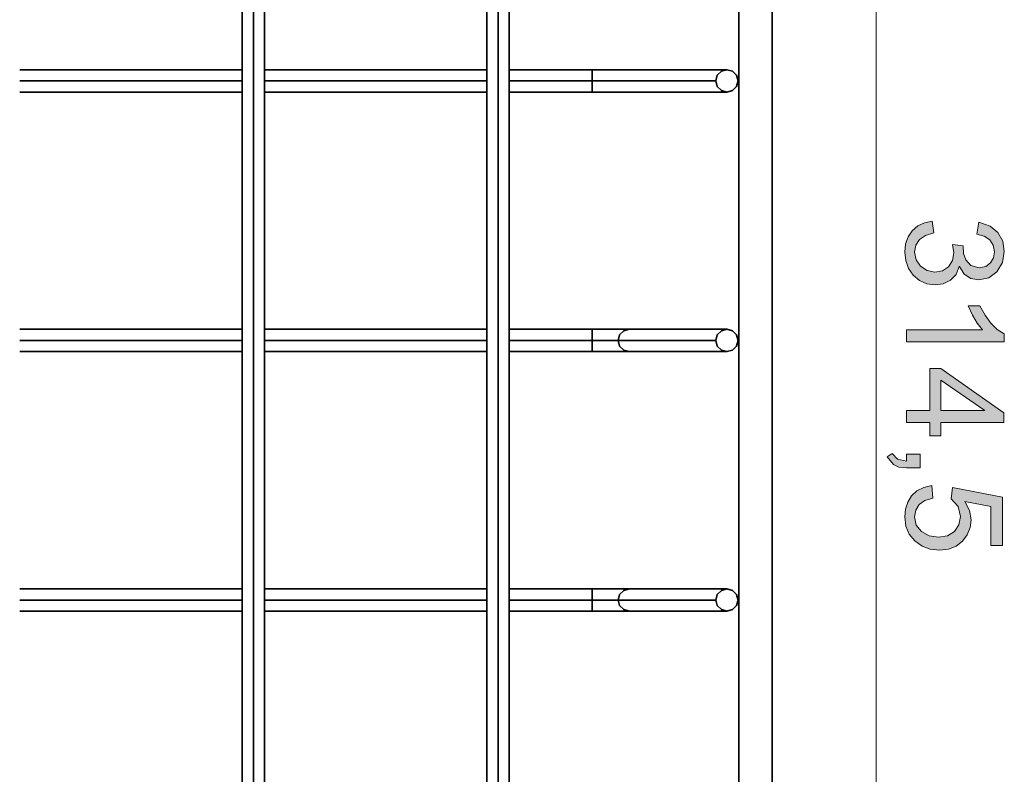
# Model space of a CAD drawing. Extents: x 168 to 783, y 196 to 728.
# Drawn here: x 294 to 482, y 361 to 505 of the extents above; entities that cross this region are included whole.
import ezdxf

# ---------------------------------------------------------------- set-up
doc = ezdxf.new("R2010")
doc.units = 0
doc.header["$MEASUREMENT"] = 0
doc.layers.add('Camada 1', color=7, linetype='Continuous', lineweight=0)

msp = doc.modelspace()

# ---------------------------------------------------------------- hatches: boundary and pattern name
at = {"layer": 'Camada 1', "transparency": 33554687}
for points in [[(473.86, 457.73), (473.28, 456.22), (472.19, 455.13), (470.79, 454.46), (469.28, 454.24), (467.69, 454.45), (466.29, 455.07), (465.1, 456.1), (464.2, 457.4), (463.66, 458.88), (463.48, 460.51), (463.64, 462.06), (464.12, 463.42), (464.91, 464.58), (465.97, 465.5), (467.24, 466.12), (468.71, 466.44), (469.03, 464.16), (467.42, 463.68), (466.27, 462.91), (465.58, 461.86), (465.36, 460.51), (465.64, 459.04), (466.48, 457.81), (467.73, 456.97), (469.23, 456.69), (470.66, 456.95), (471.82, 457.71), (472.59, 458.87), (472.85, 460.34), (472.61, 461.95), (474.61, 461.68), (474.7, 460.24), (475.13, 459.04), (476.11, 457.95), (477.71, 457.52), (478.94, 457.75), (479.86, 458.44), (480.43, 459.43), (480.62, 460.57), (480.4, 461.82), (479.74, 462.82), (478.68, 463.53), (477.24, 463.92), (477.66, 466.2), (479.78, 465.49), (481.29, 464.25), (482.2, 462.58), (482.5, 460.62), (482.15, 458.49), (481.09, 456.74), (479.53, 455.57), (477.66, 455.18), (476.09, 455.47), (474.84, 456.32), (473.91, 457.73), (473.86, 457.73)], [(463.8, 443.37), (463.8, 445.66), (478.36, 445.66), (477.33, 446.93), (476.41, 448.46), (475.6, 450.24), (477.81, 450.24), (478.82, 448.43), (479.93, 446.92), (481.16, 445.73), (482.5, 444.86), (482.5, 443.37), (463.8, 443.37)], [(463.8, 419.26), (462.37, 419.42), (461.33, 419.89), (460.13, 421.4), (461.09, 422.02), (462.07, 420.95), (463.8, 420.58), (463.8, 421.87), (466.4, 421.87), (466.4, 419.26), (463.8, 419.26)], [(474.98, 412.86), (475.86, 411.13), (476.15, 409.33), (475.97, 407.85), (475.42, 406.5), (474.5, 405.28), (473.28, 404.32), (471.82, 403.75), (470.12, 403.56), (468.36, 403.75), (466.8, 404.33), (465.41, 405.31), (464.33, 406.6), (463.69, 408.13), (463.48, 409.9), (463.62, 411.38), (464.06, 412.73), (464.79, 413.93), (465.81, 414.9), (467.11, 415.55), (468.68, 415.88), (468.86, 413.5), (467.32, 413.04), (466.22, 412.25), (465.57, 411.19), (465.36, 409.9), (465.68, 408.33), (466.66, 407.09), (468.14, 406.28), (469.9, 406.01), (471.65, 406.28), (472.99, 407.11), (473.84, 408.37), (474.12, 409.95), (473.67, 411.9), (472.33, 413.33), (472.58, 415.49), (482.16, 413.68), (482.16, 404.44), (479.94, 404.44), (479.94, 411.86), (474.98, 412.86)]]:
    msp.add_hatch(color=7, dxfattribs=at).paths.add_polyline_path(points)
h = msp.add_hatch(color=7, dxfattribs=at)
edge = h.paths.add_edge_path()
edge.add_spline(control_points=[(468.24, 425.41), (468.24, 425.41), (468.24, 427.92), (468.24, 427.92), (468.24, 427.92), (463.8, 427.92), (463.8, 427.92), (463.8, 427.92), (463.8, 430.21), (463.8, 430.21), (463.8, 430.21), (468.24, 430.21), (468.24, 430.21), (468.24, 430.21), (468.24, 438.27), (468.24, 438.27), (468.24, 438.27), (470.35, 438.27), (470.35, 438.27), (470.35, 438.27), (482.41, 429.8), (482.41, 429.8), (482.41, 429.8), (482.41, 427.92), (482.41, 427.92), (482.41, 427.92), (470.35, 427.92), (470.35, 427.92), (470.35, 427.92), (470.35, 425.41), (470.35, 425.41), (470.35, 425.41), (468.24, 425.41), (468.24, 425.41)], knot_values=[0, 0, 0, 0, 1, 1, 1, 2, 2, 2, 3, 3, 3, 4, 4, 4, 5, 5, 5, 6, 6, 6, 7, 7, 7, 8, 8, 8, 9, 9, 9, 10, 10, 10, 11, 11, 11, 11], degree=3, periodic=0)
edge.add_line((468.24, 425.41), (468.24, 425.41))
edge = h.paths.add_edge_path()
edge.add_spline(control_points=[(470.35, 430.21), (470.35, 430.21), (478.75, 430.21), (478.75, 430.21), (478.75, 430.21), (478.75, 430.26), (478.75, 430.26), (478.75, 430.26), (470.35, 436.03), (470.35, 436.03), (470.35, 436.03), (470.35, 430.21), (470.35, 430.21)], knot_values=[0, 0, 0, 0, 1, 1, 1, 2, 2, 2, 3, 3, 3, 4, 4, 4, 4], degree=3, periodic=0)
edge.add_line((470.35, 430.21), (470.35, 430.21))

# ---------------------------------------------------------------- linework, layer by layer
at = {"layer": 'Camada 1', "color": 7, "lineweight": 18}
msp.add_line((458.04, 666.22), (458.04, 220.76), dxfattribs=at)
at = {"layer": 'Camada 1'}
for points in [[(473.86, 457.73), (473.28, 456.22), (472.19, 455.13), (470.79, 454.46), (469.28, 454.24), (467.69, 454.45), (466.29, 455.07), (465.1, 456.1), (464.2, 457.4), (463.66, 458.88), (463.48, 460.51), (463.64, 462.06), (464.12, 463.42), (464.91, 464.58), (465.97, 465.5), (467.24, 466.12), (468.71, 466.44), (469.03, 464.16), (467.42, 463.68), (466.27, 462.91), (465.58, 461.86), (465.36, 460.51), (465.64, 459.04), (466.48, 457.81), (467.73, 456.97), (469.23, 456.69), (470.66, 456.95), (471.82, 457.71), (472.59, 458.87), (472.85, 460.34), (472.61, 461.95), (474.61, 461.68), (474.7, 460.24), (475.13, 459.04), (476.11, 457.95), (477.71, 457.52), (478.94, 457.75), (479.86, 458.44), (480.43, 459.43), (480.62, 460.57), (480.4, 461.82), (479.74, 462.82), (478.68, 463.53), (477.24, 463.92), (477.66, 466.2), (479.78, 465.49), (481.29, 464.25), (482.2, 462.58), (482.5, 460.62), (482.15, 458.49), (481.09, 456.74), (479.53, 455.57), (477.66, 455.18), (476.09, 455.47), (474.84, 456.32), (473.91, 457.73), (473.86, 457.73)], [(463.8, 443.37), (463.8, 445.66), (478.36, 445.66), (477.33, 446.93), (476.41, 448.46), (475.6, 450.24), (477.81, 450.24), (478.82, 448.43), (479.93, 446.92), (481.16, 445.73), (482.5, 444.86), (482.5, 443.37), (463.8, 443.37)], [(463.8, 419.26), (462.37, 419.42), (461.33, 419.89), (460.13, 421.4), (461.09, 422.02), (462.07, 420.95), (463.8, 420.58), (463.8, 421.87), (466.4, 421.87), (466.4, 419.26), (463.8, 419.26)], [(474.98, 412.86), (475.86, 411.13), (476.15, 409.33), (475.97, 407.85), (475.42, 406.5), (474.5, 405.28), (473.28, 404.32), (471.82, 403.75), (470.12, 403.56), (468.36, 403.75), (466.8, 404.33), (465.41, 405.31), (464.33, 406.6), (463.69, 408.13), (463.48, 409.9), (463.62, 411.38), (464.06, 412.73), (464.79, 413.93), (465.81, 414.9), (467.11, 415.55), (468.68, 415.88), (468.86, 413.5), (467.32, 413.04), (466.22, 412.25), (465.57, 411.19), (465.36, 409.9), (465.68, 408.33), (466.66, 407.09), (468.14, 406.28), (469.9, 406.01), (471.65, 406.28), (472.99, 407.11), (473.84, 408.37), (474.12, 409.95), (473.67, 411.9), (472.33, 413.33), (472.58, 415.49), (482.16, 413.68), (482.16, 404.44), (479.94, 404.44), (479.94, 411.86), (474.98, 412.86)]]:
    msp.add_lwpolyline(points, dxfattribs=at)
at = {"layer": 'Camada 1', "color": 7, "lineweight": 35}
for points in [[(431.76, 634.97), (431.76, 634.97), (431.76, 252.28), (431.76, 252.28)], [(438.14, 634.97), (438.14, 634.97), (438.14, 252.28), (438.14, 252.28)], [(336.87, 602.4), (336.87, 602.4), (336.87, 284.85), (336.87, 284.85)], [(339, 284.85), (339, 284.85), (339, 602.4), (339, 602.4)], [(341.12, 284.85), (341.12, 284.85), (341.12, 602.4), (341.12, 602.4)], [(383.64, 602.4), (383.64, 602.4), (383.64, 284.85), (383.64, 284.85)], [(385.77, 284.85), (385.77, 284.85), (385.77, 602.4), (385.77, 602.4)], [(387.89, 284.85), (387.89, 284.85), (387.89, 602.4), (387.89, 602.4)], [(336.87, 495.35), (336.87, 495.35), (294.35, 495.35), (294.35, 495.35)], [(383.64, 495.35), (383.64, 495.35), (341.12, 495.35), (341.12, 495.35)], [(403.76, 495.35), (403.76, 495.35), (387.89, 495.35), (387.89, 495.35)], [(429.49, 495.35), (429.49, 495.35), (410.82, 495.35), (410.82, 495.35)], [(336.87, 493.23), (336.87, 493.23), (294.35, 493.23), (294.35, 493.23)], [(383.64, 493.23), (383.64, 493.23), (341.12, 493.23), (341.12, 493.23)], [(403.76, 493.23), (403.76, 493.23), (387.89, 493.23), (387.89, 493.23)], [(408.71, 493.23), (408.71, 493.23), (427.38, 493.23), (427.38, 493.23)], [(294.35, 491.1), (294.35, 491.1), (336.87, 491.1), (336.87, 491.1)], [(341.12, 491.1), (341.12, 491.1), (383.64, 491.1), (383.64, 491.1)], [(387.89, 491.1), (387.89, 491.1), (403.76, 491.1), (403.76, 491.1)], [(410.82, 491.1), (410.82, 491.1), (429.49, 491.1), (429.49, 491.1)], [(336.87, 445.75), (336.87, 445.75), (294.35, 445.75), (294.35, 445.75)], [(383.64, 445.75), (383.64, 445.75), (341.12, 445.75), (341.12, 445.75)], [(403.76, 445.75), (403.76, 445.75), (387.89, 445.75), (387.89, 445.75)], [(429.49, 445.75), (429.49, 445.75), (410.82, 445.75), (410.82, 445.75)], [(336.87, 443.62), (336.87, 443.62), (294.35, 443.62), (294.35, 443.62)], [(383.64, 443.62), (383.64, 443.62), (341.12, 443.62), (341.12, 443.62)], [(387.89, 443.62), (387.89, 443.62), (403.76, 443.62), (403.76, 443.62)], [(427.38, 443.62), (427.38, 443.62), (408.71, 443.62), (408.71, 443.62)], [(294.35, 441.5), (294.35, 441.5), (336.87, 441.5), (336.87, 441.5)], [(341.12, 441.5), (341.12, 441.5), (383.64, 441.5), (383.64, 441.5)], [(387.89, 441.5), (387.89, 441.5), (403.76, 441.5), (403.76, 441.5)], [(410.82, 441.5), (410.82, 441.5), (429.49, 441.5), (429.49, 441.5)], [(336.87, 396.14), (336.87, 396.14), (294.35, 396.14), (294.35, 396.14)], [(383.64, 396.14), (383.64, 396.14), (341.12, 396.14), (341.12, 396.14)], [(403.76, 396.14), (403.76, 396.14), (387.89, 396.14), (387.89, 396.14)], [(429.49, 396.14), (429.49, 396.14), (410.82, 396.14), (410.82, 396.14)], [(336.87, 394.02), (336.87, 394.02), (294.35, 394.02), (294.35, 394.02)], [(383.64, 394.02), (383.64, 394.02), (341.12, 394.02), (341.12, 394.02)], [(387.89, 394.02), (387.89, 394.02), (403.76, 394.02), (403.76, 394.02)], [(427.38, 394.02), (427.38, 394.02), (408.71, 394.02), (408.71, 394.02)], [(294.35, 391.89), (294.35, 391.89), (336.87, 391.89), (336.87, 391.89)], [(341.12, 391.89), (341.12, 391.89), (383.64, 391.89), (383.64, 391.89)], [(387.89, 391.89), (387.89, 391.89), (403.76, 391.89), (403.76, 391.89)], [(410.82, 391.89), (410.82, 391.89), (429.49, 391.89), (429.49, 391.89)]]:
    msp.add_open_spline(points, degree=3, dxfattribs=at)
for points, knots in [([(410.82, 495.35), (410.82, 495.35), (410.34, 495.35), (410.34, 495.35), (410.34, 495.35), (409.27, 495.35), (409.27, 495.35), (409.27, 495.35), (407.73, 495.35), (407.73, 495.35), (407.73, 495.35), (405.84, 495.35), (405.84, 495.35), (405.84, 495.35), (403.76, 495.35), (403.76, 495.35)], [0, 0, 0, 0, 1, 1, 1, 2, 2, 2, 3, 3, 3, 4, 4, 4, 5, 5, 5, 5]), ([(403.76, 493.23), (403.76, 493.23), (403.76, 494.29), (403.76, 494.29), (403.76, 494.29), (403.76, 495.07), (403.76, 495.07), (403.76, 495.07), (403.76, 495.35), (403.76, 495.35)], [0, 0, 0, 0, 1, 1, 1, 2, 2, 2, 3, 3, 3, 3]), ([(427.38, 493.23), (427.38, 493.23), (427.66, 494.29), (427.66, 494.29), (427.66, 494.29), (428.44, 495.07), (428.44, 495.07), (428.44, 495.07), (429.49, 495.35), (429.49, 495.35), (429.49, 495.35), (430.55, 495.07), (430.55, 495.07), (430.55, 495.07), (431.33, 494.29), (431.33, 494.29), (431.33, 494.29), (431.61, 493.23), (431.61, 493.23)], [0, 0, 0, 0, 1, 1, 1, 2, 2, 2, 3, 3, 3, 4, 4, 4, 5, 5, 5, 6, 6, 6, 6]), ([(403.76, 493.23), (403.76, 493.23), (405.56, 493.23), (405.56, 493.23), (405.56, 493.23), (407.12, 493.23), (407.12, 493.23), (407.12, 493.23), (408.21, 493.23), (408.21, 493.23), (408.21, 493.23), (408.71, 493.23), (408.71, 493.23)], [0, 0, 0, 0, 1, 1, 1, 2, 2, 2, 3, 3, 3, 4, 4, 4, 4]), ([(403.76, 491.1), (403.76, 491.1), (403.76, 491.39), (403.76, 491.39), (403.76, 491.39), (403.76, 492.17), (403.76, 492.17), (403.76, 492.17), (403.76, 493.23), (403.76, 493.23)], [0, 0, 0, 0, 1, 1, 1, 2, 2, 2, 3, 3, 3, 3]), ([(431.61, 493.23), (431.61, 493.23), (431.33, 492.17), (431.33, 492.17), (431.33, 492.17), (430.55, 491.39), (430.55, 491.39), (430.55, 491.39), (429.49, 491.1), (429.49, 491.1), (429.49, 491.1), (428.44, 491.39), (428.44, 491.39), (428.44, 491.39), (427.66, 492.17), (427.66, 492.17), (427.66, 492.17), (427.38, 493.23), (427.38, 493.23)], [0, 0, 0, 0, 1, 1, 1, 2, 2, 2, 3, 3, 3, 4, 4, 4, 5, 5, 5, 6, 6, 6, 6]), ([(403.76, 491.1), (403.76, 491.1), (405.84, 491.1), (405.84, 491.1), (405.84, 491.1), (407.73, 491.1), (407.73, 491.1), (407.73, 491.1), (409.27, 491.1), (409.27, 491.1), (409.27, 491.1), (410.34, 491.1), (410.34, 491.1), (410.34, 491.1), (410.82, 491.1), (410.82, 491.1)], [0, 0, 0, 0, 1, 1, 1, 2, 2, 2, 3, 3, 3, 4, 4, 4, 5, 5, 5, 5]), ([(410.82, 445.75), (410.82, 445.75), (410.34, 445.75), (410.34, 445.75), (410.34, 445.75), (409.27, 445.75), (409.27, 445.75), (409.27, 445.75), (407.73, 445.75), (407.73, 445.75), (407.73, 445.75), (405.84, 445.75), (405.84, 445.75), (405.84, 445.75), (403.76, 445.75), (403.76, 445.75)], [0, 0, 0, 0, 1, 1, 1, 2, 2, 2, 3, 3, 3, 4, 4, 4, 5, 5, 5, 5]), ([(403.76, 443.62), (403.76, 443.62), (403.76, 444.69), (403.76, 444.69), (403.76, 444.69), (403.76, 445.46), (403.76, 445.46), (403.76, 445.46), (403.76, 445.75), (403.76, 445.75)], [0, 0, 0, 0, 1, 1, 1, 2, 2, 2, 3, 3, 3, 3]), ([(408.71, 443.62), (408.71, 443.62), (408.99, 444.69), (408.99, 444.69), (408.99, 444.69), (409.77, 445.46), (409.77, 445.46), (409.77, 445.46), (410.82, 445.75), (410.82, 445.75)], [0, 0, 0, 0, 1, 1, 1, 2, 2, 2, 3, 3, 3, 3]), ([(427.38, 443.62), (427.38, 443.62), (427.66, 444.69), (427.66, 444.69), (427.66, 444.69), (428.44, 445.46), (428.44, 445.46), (428.44, 445.46), (429.49, 445.75), (429.49, 445.75), (429.49, 445.75), (430.55, 445.46), (430.55, 445.46), (430.55, 445.46), (431.33, 444.69), (431.33, 444.69), (431.33, 444.69), (431.61, 443.62), (431.61, 443.62)], [0, 0, 0, 0, 1, 1, 1, 2, 2, 2, 3, 3, 3, 4, 4, 4, 5, 5, 5, 6, 6, 6, 6]), ([(403.76, 441.5), (403.76, 441.5), (403.76, 441.78), (403.76, 441.78), (403.76, 441.78), (403.76, 442.56), (403.76, 442.56), (403.76, 442.56), (403.76, 443.62), (403.76, 443.62)], [0, 0, 0, 0, 1, 1, 1, 2, 2, 2, 3, 3, 3, 3]), ([(408.71, 443.62), (408.71, 443.62), (408.21, 443.62), (408.21, 443.62), (408.21, 443.62), (407.12, 443.62), (407.12, 443.62), (407.12, 443.62), (405.56, 443.62), (405.56, 443.62), (405.56, 443.62), (403.76, 443.62), (403.76, 443.62)], [0, 0, 0, 0, 1, 1, 1, 2, 2, 2, 3, 3, 3, 4, 4, 4, 4]), ([(410.82, 441.5), (410.82, 441.5), (409.77, 441.78), (409.77, 441.78), (409.77, 441.78), (408.99, 442.56), (408.99, 442.56), (408.99, 442.56), (408.71, 443.62), (408.71, 443.62)], [0, 0, 0, 0, 1, 1, 1, 2, 2, 2, 3, 3, 3, 3]), ([(431.61, 443.62), (431.61, 443.62), (431.33, 442.56), (431.33, 442.56), (431.33, 442.56), (430.55, 441.78), (430.55, 441.78), (430.55, 441.78), (429.49, 441.5), (429.49, 441.5), (429.49, 441.5), (428.44, 441.78), (428.44, 441.78), (428.44, 441.78), (427.66, 442.56), (427.66, 442.56), (427.66, 442.56), (427.38, 443.62), (427.38, 443.62)], [0, 0, 0, 0, 1, 1, 1, 2, 2, 2, 3, 3, 3, 4, 4, 4, 5, 5, 5, 6, 6, 6, 6]), ([(403.76, 441.5), (403.76, 441.5), (405.84, 441.5), (405.84, 441.5), (405.84, 441.5), (407.73, 441.5), (407.73, 441.5), (407.73, 441.5), (409.27, 441.5), (409.27, 441.5), (409.27, 441.5), (410.34, 441.5), (410.34, 441.5), (410.34, 441.5), (410.82, 441.5), (410.82, 441.5)], [0, 0, 0, 0, 1, 1, 1, 2, 2, 2, 3, 3, 3, 4, 4, 4, 5, 5, 5, 5]), ([(410.82, 396.14), (410.82, 396.14), (410.34, 396.14), (410.34, 396.14), (410.34, 396.14), (409.27, 396.14), (409.27, 396.14), (409.27, 396.14), (407.73, 396.14), (407.73, 396.14), (407.73, 396.14), (405.84, 396.14), (405.84, 396.14), (405.84, 396.14), (403.76, 396.14), (403.76, 396.14)], [0, 0, 0, 0, 1, 1, 1, 2, 2, 2, 3, 3, 3, 4, 4, 4, 5, 5, 5, 5]), ([(403.76, 394.02), (403.76, 394.02), (403.76, 395.08), (403.76, 395.08), (403.76, 395.08), (403.76, 395.86), (403.76, 395.86), (403.76, 395.86), (403.76, 396.14), (403.76, 396.14)], [0, 0, 0, 0, 1, 1, 1, 2, 2, 2, 3, 3, 3, 3]), ([(408.71, 394.02), (408.71, 394.02), (408.99, 395.08), (408.99, 395.08), (408.99, 395.08), (409.77, 395.86), (409.77, 395.86), (409.77, 395.86), (410.82, 396.14), (410.82, 396.14)], [0, 0, 0, 0, 1, 1, 1, 2, 2, 2, 3, 3, 3, 3]), ([(427.38, 394.02), (427.38, 394.02), (427.66, 395.08), (427.66, 395.08), (427.66, 395.08), (428.44, 395.86), (428.44, 395.86), (428.44, 395.86), (429.49, 396.14), (429.49, 396.14), (429.49, 396.14), (430.55, 395.86), (430.55, 395.86), (430.55, 395.86), (431.33, 395.08), (431.33, 395.08), (431.33, 395.08), (431.61, 394.02), (431.61, 394.02)], [0, 0, 0, 0, 1, 1, 1, 2, 2, 2, 3, 3, 3, 4, 4, 4, 5, 5, 5, 6, 6, 6, 6]), ([(408.71, 394.02), (408.71, 394.02), (408.21, 394.02), (408.21, 394.02), (408.21, 394.02), (407.12, 394.02), (407.12, 394.02), (407.12, 394.02), (405.56, 394.02), (405.56, 394.02), (405.56, 394.02), (403.76, 394.02), (403.76, 394.02)], [0, 0, 0, 0, 1, 1, 1, 2, 2, 2, 3, 3, 3, 4, 4, 4, 4]), ([(403.76, 391.89), (403.76, 391.89), (403.76, 392.18), (403.76, 392.18), (403.76, 392.18), (403.76, 392.95), (403.76, 392.95), (403.76, 392.95), (403.76, 394.02), (403.76, 394.02)], [0, 0, 0, 0, 1, 1, 1, 2, 2, 2, 3, 3, 3, 3]), ([(410.82, 391.89), (410.82, 391.89), (409.77, 392.18), (409.77, 392.18), (409.77, 392.18), (408.99, 392.95), (408.99, 392.95), (408.99, 392.95), (408.71, 394.02), (408.71, 394.02)], [0, 0, 0, 0, 1, 1, 1, 2, 2, 2, 3, 3, 3, 3]), ([(431.61, 394.02), (431.61, 394.02), (431.33, 392.95), (431.33, 392.95), (431.33, 392.95), (430.55, 392.18), (430.55, 392.18), (430.55, 392.18), (429.49, 391.89), (429.49, 391.89), (429.49, 391.89), (428.44, 392.18), (428.44, 392.18), (428.44, 392.18), (427.66, 392.95), (427.66, 392.95), (427.66, 392.95), (427.38, 394.02), (427.38, 394.02)], [0, 0, 0, 0, 1, 1, 1, 2, 2, 2, 3, 3, 3, 4, 4, 4, 5, 5, 5, 6, 6, 6, 6]), ([(403.76, 391.89), (403.76, 391.89), (405.84, 391.89), (405.84, 391.89), (405.84, 391.89), (407.73, 391.89), (407.73, 391.89), (407.73, 391.89), (409.27, 391.89), (409.27, 391.89), (409.27, 391.89), (410.34, 391.89), (410.34, 391.89), (410.34, 391.89), (410.82, 391.89), (410.82, 391.89)], [0, 0, 0, 0, 1, 1, 1, 2, 2, 2, 3, 3, 3, 4, 4, 4, 5, 5, 5, 5])]:
    msp.add_open_spline(points, degree=3, knots=knots, dxfattribs=at)
at = {"layer": 'Camada 1'}
for points, knots in [([(468.24, 425.41), (468.24, 425.41), (468.24, 427.92), (468.24, 427.92), (468.24, 427.92), (463.8, 427.92), (463.8, 427.92), (463.8, 427.92), (463.8, 430.21), (463.8, 430.21), (463.8, 430.21), (468.24, 430.21), (468.24, 430.21), (468.24, 430.21), (468.24, 438.27), (468.24, 438.27), (468.24, 438.27), (470.35, 438.27), (470.35, 438.27), (470.35, 438.27), (482.41, 429.8), (482.41, 429.8), (482.41, 429.8), (482.41, 427.92), (482.41, 427.92), (482.41, 427.92), (470.35, 427.92), (470.35, 427.92), (470.35, 427.92), (470.35, 425.41), (470.35, 425.41), (470.35, 425.41), (468.24, 425.41), (468.24, 425.41)], [0, 0, 0, 0, 1, 1, 1, 2, 2, 2, 3, 3, 3, 4, 4, 4, 5, 5, 5, 6, 6, 6, 7, 7, 7, 8, 8, 8, 9, 9, 9, 10, 10, 10, 11, 11, 11, 11]), ([(470.35, 430.21), (470.35, 430.21), (478.75, 430.21), (478.75, 430.21), (478.75, 430.21), (478.75, 430.26), (478.75, 430.26), (478.75, 430.26), (470.35, 436.03), (470.35, 436.03), (470.35, 436.03), (470.35, 430.21), (470.35, 430.21)], [0, 0, 0, 0, 1, 1, 1, 2, 2, 2, 3, 3, 3, 4, 4, 4, 4])]:
    msp.add_open_spline(points, degree=3, knots=knots, dxfattribs=at)

doc.saveas('drawing.dxf')
